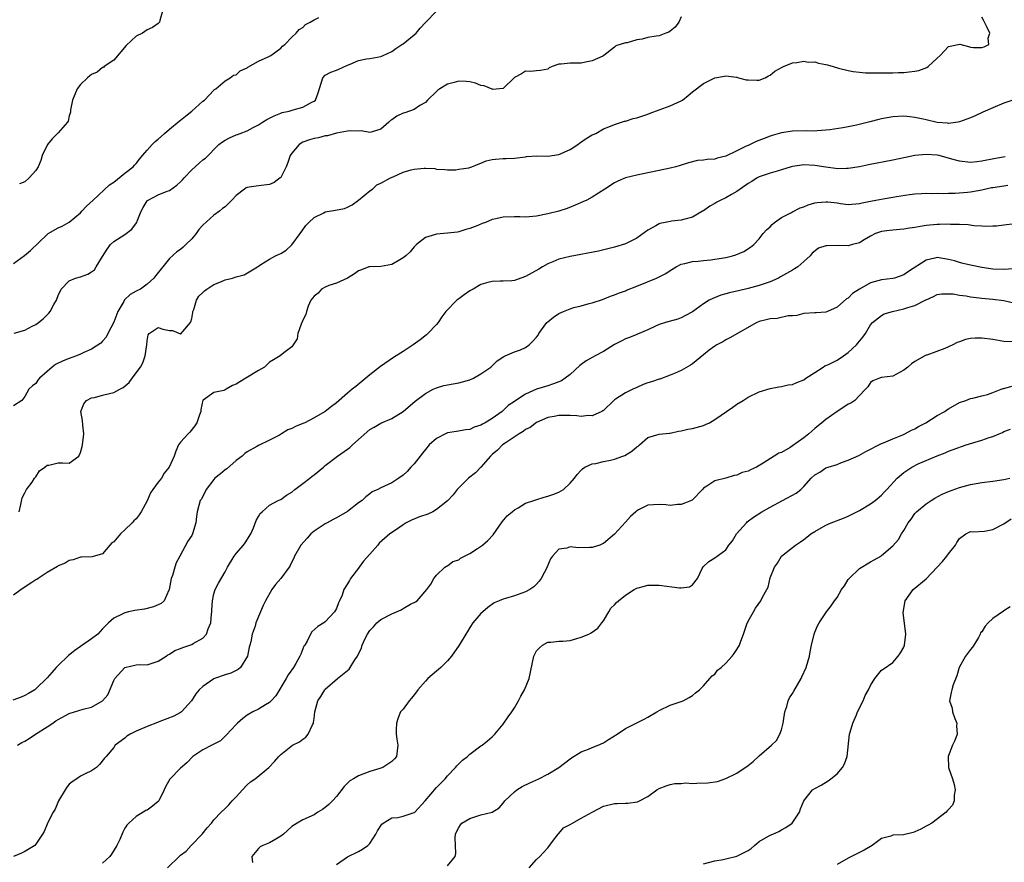
# Model space of a CAD drawing. Units: inches. Extents: x 2598000 to 2601000, y 1509000 to 1512000.
# Drawn here: x 2598780 to 2598957, y 1509964 to 1510115 of the extents above; entities that cross this region are included whole.
import ezdxf

# ---------------------------------------------------------------- set-up
doc = ezdxf.new("R2010")
doc.units = ezdxf.units.IN
doc.header["$MEASUREMENT"] = 0
doc.layers.add('LD25981509_2ft', color=61, linetype='Continuous')

msp = doc.modelspace()

# ---------------------------------------------------------------- linework, layer by layer
at = {"layer": 'LD25981509_2ft'}
for points, elevation in [([(2598899, 1510115.95), (2598898.56, 1510115), (2598897.92, 1510114.08), (2598897, 1510113.4), (2598896.78, 1510113.22), (2598896.21, 1510113), (2598895, 1510112.57), (2598894.51, 1510112.51), (2598893, 1510112.22), (2598891.96, 1510111.96), (2598891, 1510111.82), (2598889.28, 1510111.28), (2598889, 1510111.26), (2598887.25, 1510110.75), (2598887, 1510110.49), (2598885.09, 1510109), (2598884.9, 1510108.9), (2598883, 1510108.02), (2598881.78, 1510107.78), (2598881, 1510107.61), (2598879, 1510107.65), (2598877.43, 1510107.43), (2598877, 1510107.44), (2598875.82, 1510107), (2598875.24, 1510106.76), (2598875, 1510106.57), (2598873.72, 1510106.28), (2598873, 1510106.27), (2598871.9, 1510106.1), (2598871, 1510106.17), (2598870.29, 1510105.71), (2598869, 1510105.02), (2598867, 1510103.07), (2598865.09, 1510102.91), (2598865, 1510102.93), (2598863.54, 1510103.54), (2598863, 1510103.63), (2598862.02, 1510104.02), (2598861, 1510104.27), (2598860.33, 1510104.33), (2598859, 1510104.38), (2598858.15, 1510104.15), (2598857, 1510103.88), (2598855.6, 1510103), (2598855.25, 1510102.75), (2598855, 1510102.54), (2598853.41, 1510101), (2598853, 1510100.54), (2598852, 1510100), (2598851, 1510099.32), (2598849.31, 1510098.69), (2598849, 1510098.63), (2598847.89, 1510098.11), (2598847, 1510097.46), (2598846.71, 1510097.29), (2598846.42, 1510097), (2598845, 1510095.75), (2598843.25, 1510095.25), (2598843, 1510095.16), (2598841.44, 1510095.44), (2598841, 1510095.43), (2598839.49, 1510095.49), (2598839, 1510095.42), (2598837.05, 1510095.05), (2598835.41, 1510094.59), (2598835, 1510094.55), (2598833.79, 1510094.21), (2598833, 1510094.09), (2598832.16, 1510093.84), (2598831, 1510093.41), (2598830.33, 1510093), (2598829, 1510091.46), (2598828.73, 1510091), (2598828.26, 1510089.74), (2598827.96, 1510089), (2598827, 1510087.1), (2598826.9, 1510087), (2598825.83, 1510086.17), (2598825, 1510085.84), (2598823, 1510085.58), (2598821.31, 1510085.31), (2598821, 1510085.3), (2598820.79, 1510085.21), (2598820.47, 1510085), (2598819, 1510083.82), (2598818.23, 1510083), (2598817, 1510081.78), (2598816.52, 1510081.48), (2598816, 1510081), (2598815, 1510080.3), (2598813, 1510078.5), (2598812.28, 1510077.72), (2598811.79, 1510077), (2598811, 1510076.04), (2598809.95, 1510075), (2598809.48, 1510074.52), (2598809, 1510074.13), (2598808.31, 1510073.69), (2598807, 1510072.53), (2598804.53, 1510069.47), (2598804.19, 1510069), (2598803, 1510067.87), (2598801.78, 1510067), (2598801.27, 1510066.73), (2598801, 1510066.61), (2598799.96, 1510066.04), (2598798.94, 1510065.06), (2598798.81, 1510064.81), (2598797.72, 1510063), (2598797, 1510061.04), (2598795.94, 1510059), (2598795.63, 1510058.37), (2598795, 1510057.65), (2598794.68, 1510057.32), (2598793, 1510056.19), (2598791.63, 1510055.63), (2598791, 1510055.32), (2598790.28, 1510055), (2598789, 1510054.54), (2598787.89, 1510054.11), (2598786.55, 1510053.45), (2598785.95, 1510053), (2598783.66, 1510051), (2598783.37, 1510050.63), (2598783, 1510050.03), (2598782.37, 1510049.63), (2598781.72, 1510049), (2598781, 1510047.71), (2598780.5, 1510047), (2598779, 1510046.03)], 8146), ([(2598779, 1510071.64), (2598780.93, 1510073.07), (2598782.05, 1510073.95), (2598785, 1510076.85), (2598785.21, 1510077), (2598787, 1510078.05), (2598787.7, 1510078.3), (2598789, 1510079.06), (2598791, 1510080.75), (2598791.26, 1510081), (2598792.08, 1510081.92), (2598793.27, 1510083), (2598796.22, 1510085.78), (2598797, 1510086.24), (2598799, 1510087.83), (2598800.51, 1510089), (2598800.73, 1510089.27), (2598801, 1510089.56), (2598801.61, 1510090.39), (2598802.19, 1510091), (2598803, 1510092), (2598803.89, 1510093), (2598804.45, 1510093.55), (2598805, 1510093.96), (2598806.13, 1510095), (2598807, 1510095.75), (2598808.78, 1510097.22), (2598809, 1510097.37), (2598809.88, 1510098.12), (2598811.03, 1510099), (2598813, 1510100.78), (2598813.31, 1510101), (2598815, 1510102.79), (2598815.12, 1510102.88), (2598815.35, 1510103), (2598817, 1510104.43), (2598817.89, 1510105), (2598818.54, 1510105.46), (2598819, 1510105.52), (2598819.74, 1510106.26), (2598821, 1510106.81), (2598821.1, 1510106.9), (2598823, 1510107.96), (2598824.77, 1510108.77), (2598825.24, 1510109), (2598827, 1510110.32), (2598827.33, 1510110.67), (2598827.72, 1510111), (2598829, 1510112.31), (2598829.76, 1510113), (2598830.32, 1510113.68), (2598831, 1510114.06), (2598831.45, 1510114.55), (2598832.31, 1510115), (2598833, 1510115.42), (2598833.83, 1510115.83)], 8142), ([(2598779.1, 1510059.1), (2598781, 1510059.6), (2598782.33, 1510060.33), (2598783, 1510060.66), (2598783.46, 1510061), (2598784.31, 1510061.69), (2598785, 1510062.41), (2598785.32, 1510062.68), (2598785.58, 1510063), (2598786.24, 1510064.24), (2598786.7, 1510065), (2598786.79, 1510065.21), (2598787, 1510065.85), (2598787.53, 1510067), (2598789, 1510068.5), (2598790.12, 1510069), (2598791, 1510069.24), (2598792.32, 1510069.68), (2598793, 1510070.11), (2598793.51, 1510070.49), (2598793.84, 1510071), (2598795, 1510072.88), (2598795.79, 1510074.21), (2598796.38, 1510075), (2598797, 1510075.57), (2598799, 1510076.81), (2598800.23, 1510077.77), (2598801.09, 1510078.91), (2598801.14, 1510079), (2598801.21, 1510079.21), (2598801.93, 1510081), (2598802.31, 1510081.69), (2598803, 1510082.85), (2598803.07, 1510082.93), (2598803.15, 1510083), (2598805, 1510083.97), (2598806.59, 1510084.59), (2598807, 1510084.73), (2598808.32, 1510085.68), (2598809, 1510086.27), (2598809.36, 1510086.64), (2598809.66, 1510087), (2598811, 1510088.48), (2598811.64, 1510089), (2598812.34, 1510089.66), (2598813, 1510090.25), (2598813.47, 1510090.53), (2598815.9, 1510093), (2598816.51, 1510093.49), (2598817, 1510093.8), (2598817.81, 1510094.19), (2598819, 1510094.73), (2598819.22, 1510094.78), (2598819.72, 1510095), (2598821, 1510095.49), (2598822.08, 1510096.08), (2598823, 1510096.52), (2598823.72, 1510097), (2598824.52, 1510097.48), (2598825, 1510097.74), (2598825.84, 1510098.16), (2598827, 1510098.65), (2598827.27, 1510098.73), (2598828.51, 1510099), (2598829.24, 1510099.24), (2598831, 1510099.72), (2598832.62, 1510100.62), (2598833, 1510100.81), (2598833.23, 1510101), (2598833.73, 1510102.27), (2598834.56, 1510105), (2598835, 1510105.46), (2598836.02, 1510105.98), (2598837, 1510106.37), (2598837.43, 1510106.57), (2598839, 1510107.24), (2598839.47, 1510107.47), (2598841, 1510108.11), (2598842.4, 1510108.4), (2598843, 1510108.46), (2598845, 1510108.8), (2598845.4, 1510109), (2598847, 1510109.74), (2598847.71, 1510110.29), (2598848.79, 1510111), (2598849, 1510111.12), (2598851, 1510112.71), (2598851.33, 1510113), (2598852.09, 1510113.91), (2598853, 1510114.94), (2598855, 1510117)], 8144), ([(2598779.98, 1510027), (2598780.29, 1510028.29), (2598780.54, 1510029.46), (2598781, 1510030.36), (2598781.29, 1510031), (2598782.32, 1510032.32), (2598782.78, 1510033), (2598782.85, 1510033.15), (2598783, 1510033.29), (2598783.63, 1510034.37), (2598784.6, 1510035), (2598785, 1510035.36), (2598785.34, 1510035.34), (2598787, 1510035.79), (2598787.8, 1510035.8), (2598789, 1510035.73), (2598790.72, 1510037), (2598791, 1510037.62), (2598791.31, 1510038.69), (2598791.36, 1510039), (2598791.61, 1510041), (2598791.43, 1510042.57), (2598791.36, 1510043.36), (2598791.05, 1510045), (2598791.59, 1510046.41), (2598792.09, 1510047), (2598793, 1510047.44), (2598793.52, 1510047.52), (2598795, 1510047.95), (2598796.26, 1510048.26), (2598797, 1510048.41), (2598798.09, 1510049), (2598798.69, 1510049.31), (2598799.78, 1510050.22), (2598800.33, 1510051), (2598801.79, 1510053), (2598802.22, 1510053.78), (2598802.64, 1510055), (2598802.92, 1510057), (2598803, 1510057.73), (2598803.2, 1510058.8), (2598803.36, 1510059), (2598805, 1510060.09), (2598805.8, 1510059.8), (2598807, 1510059.56), (2598807.55, 1510059.55), (2598809, 1510058.94), (2598809.05, 1510058.95), (2598809.14, 1510059), (2598809.41, 1510059.41), (2598810.78, 1510061), (2598810.87, 1510061.13), (2598811, 1510061.72), (2598811.18, 1510062.82), (2598811.2, 1510063), (2598811.36, 1510063.36), (2598811.87, 1510065), (2598812.27, 1510065.73), (2598813, 1510066.38), (2598813.29, 1510066.71), (2598813.71, 1510067), (2598815, 1510067.81), (2598816.37, 1510068.37), (2598817, 1510068.66), (2598818.36, 1510069), (2598819, 1510069.21), (2598820.45, 1510069.55), (2598822.81, 1510071), (2598823, 1510071.15), (2598823.41, 1510071.41), (2598825, 1510072.41), (2598826.07, 1510073), (2598826.72, 1510073.28), (2598827, 1510073.43), (2598827.96, 1510074.04), (2598829.02, 1510074.98), (2598830.49, 1510077), (2598831, 1510077.65), (2598831.54, 1510078.46), (2598832.03, 1510079), (2598833, 1510079.9), (2598834.73, 1510080.73), (2598835, 1510080.88), (2598836.82, 1510081.18), (2598838.47, 1510081.53), (2598839, 1510081.74), (2598839.82, 1510082.18), (2598841.01, 1510082.99), (2598843, 1510084.66), (2598843.49, 1510085), (2598844.27, 1510085.74), (2598845, 1510086.05), (2598846.73, 1510087), (2598847.19, 1510087.19), (2598849, 1510088.02), (2598850.44, 1510088.44), (2598851, 1510088.59), (2598852.77, 1510088.77), (2598853, 1510088.74), (2598854.69, 1510088.69), (2598855, 1510088.55), (2598856.49, 1510088.49), (2598857, 1510088.43), (2598858.45, 1510088.45), (2598859, 1510088.55), (2598860.81, 1510088.81), (2598861, 1510088.86), (2598861.38, 1510089), (2598862.52, 1510089.48), (2598863, 1510089.63), (2598863.94, 1510090.06), (2598865, 1510090.3), (2598865.61, 1510090.39), (2598867, 1510090.48), (2598867.54, 1510090.46), (2598869, 1510090.54), (2598871, 1510090.8), (2598871.16, 1510090.84), (2598873.04, 1510090.96), (2598875, 1510090.93), (2598877, 1510091.2), (2598879, 1510092.1), (2598880.43, 1510093), (2598880.73, 1510093.27), (2598881.89, 1510094.11), (2598883, 1510094.73), (2598883.18, 1510094.82), (2598883.64, 1510095), (2598885, 1510095.8), (2598886.3, 1510096.3), (2598887, 1510096.61), (2598888.27, 1510097), (2598888.8, 1510097.2), (2598889, 1510097.22), (2598890.33, 1510097.67), (2598891, 1510097.77), (2598891.88, 1510098.12), (2598893, 1510098.45), (2598893.38, 1510098.62), (2598895, 1510099.24), (2598897, 1510099.95), (2598899, 1510100.85), (2598899.22, 1510101), (2598900.21, 1510101.79), (2598901, 1510102.45), (2598903, 1510104), (2598905, 1510104.97), (2598906.74, 1510105.26), (2598907, 1510105.37), (2598908.91, 1510105.09), (2598909, 1510105.09), (2598909.28, 1510105), (2598910.66, 1510104.66), (2598911, 1510104.62), (2598912.59, 1510104.59), (2598913, 1510104.6), (2598914.07, 1510105), (2598914.67, 1510105.33), (2598915, 1510105.45), (2598915.84, 1510106.16), (2598917.11, 1510106.89), (2598917.36, 1510107), (2598919, 1510107.66), (2598919.74, 1510107.74), (2598921, 1510107.97), (2598921.83, 1510107.83), (2598923, 1510107.86), (2598923.64, 1510107.64), (2598925, 1510107.41), (2598925.3, 1510107.3), (2598926.29, 1510107), (2598927.27, 1510106.73), (2598929, 1510106.29), (2598929.88, 1510106.12), (2598931, 1510105.98), (2598932.11, 1510105.89), (2598933, 1510105.9), (2598934.12, 1510105.88), (2598936.09, 1510105.91), (2598937, 1510105.88), (2598938.05, 1510105.95), (2598939, 1510105.93), (2598939.95, 1510106.05), (2598941, 1510106.16), (2598941.67, 1510106.33), (2598943.15, 1510106.85), (2598943.4, 1510107), (2598945, 1510108.54), (2598945.52, 1510109), (2598946.24, 1510109.76), (2598947, 1510110.61), (2598949.04, 1510111.04), (2598950.61, 1510110.61), (2598951, 1510110.52), (2598951.54, 1510110.46), (2598953, 1510110.42), (2598953.46, 1510110.54), (2598954.26, 1510111), (2598954.15, 1510112.15), (2598954.43, 1510113), (2598953.99, 1510114.01), (2598953.48, 1510115), (2598953.34, 1510115.34), (2598953, 1510115.91)], 8148), ([(2598805.77, 1510117), (2598805.28, 1510115.28), (2598805.22, 1510115), (2598805.12, 1510114.88), (2598805, 1510114.78), (2598803.94, 1510114.06), (2598803, 1510113.64), (2598802.15, 1510113), (2598801, 1510112.46), (2598799.21, 1510110.79), (2598797, 1510108.19), (2598795.26, 1510107), (2598795.13, 1510106.87), (2598795, 1510106.86), (2598793.99, 1510106.01), (2598793, 1510105.61), (2598792.67, 1510105.33), (2598792.26, 1510105), (2598791, 1510103.82), (2598790.4, 1510103), (2598789.58, 1510101), (2598789.22, 1510099.22), (2598789.21, 1510098.79), (2598789, 1510098.13), (2598788.81, 1510097.19), (2598788.71, 1510097), (2598787, 1510095.09), (2598785.95, 1510094.05), (2598785.11, 1510093), (2598784.15, 1510091), (2598783.87, 1510090.13), (2598783.38, 1510089), (2598783, 1510088.36), (2598781.79, 1510087), (2598781, 1510086.29), (2598780.08, 1510085.92)], 8140), ([(2598958.6, 1510101), (2598957, 1510100.46), (2598955, 1510099.62), (2598953.61, 1510099), (2598953.21, 1510098.79), (2598951.83, 1510098.17), (2598951, 1510097.81), (2598949, 1510097.06), (2598948.69, 1510097), (2598947, 1510096.81), (2598946.84, 1510096.84), (2598945, 1510096.97), (2598943, 1510097.44), (2598942.47, 1510097.53), (2598941, 1510097.87), (2598940.05, 1510097.95), (2598939, 1510098.07), (2598937, 1510097.97), (2598935, 1510097.62), (2598934.49, 1510097.51), (2598932.89, 1510097.11), (2598930.49, 1510096.49), (2598929, 1510096.19), (2598928.01, 1510096.01), (2598925.67, 1510095.67), (2598925, 1510095.56), (2598923.45, 1510095.45), (2598923, 1510095.39), (2598921.44, 1510095.44), (2598919, 1510095.4), (2598917, 1510095.09), (2598915.35, 1510094.65), (2598915, 1510094.51), (2598913.88, 1510094.11), (2598912.47, 1510093.53), (2598911.39, 1510093), (2598911, 1510092.85), (2598910.68, 1510092.68), (2598909, 1510091.88), (2598907, 1510090.88), (2598905.46, 1510090.54), (2598905, 1510090.39), (2598903.67, 1510090.33), (2598903, 1510090.2), (2598901.89, 1510090.11), (2598900.3, 1510089.71), (2598898.79, 1510089.21), (2598898.03, 1510089), (2598897, 1510088.75), (2598895, 1510088.35), (2598893, 1510087.92), (2598891, 1510087.48), (2598889, 1510087), (2598887.6, 1510086.4), (2598887, 1510086.09), (2598885.24, 1510085), (2598883, 1510083.54), (2598882.03, 1510083), (2598881.33, 1510082.67), (2598879.93, 1510082.07), (2598878.49, 1510081.51), (2598876.99, 1510081.01), (2598875, 1510080.52), (2598873, 1510080.15), (2598871, 1510079.96), (2598870, 1510080), (2598869, 1510080), (2598867, 1510079.97), (2598865.64, 1510079.64), (2598865, 1510079.51), (2598863.79, 1510079), (2598863.22, 1510078.78), (2598862.41, 1510078.42), (2598861, 1510077.89), (2598860.27, 1510077.73), (2598859, 1510077.3), (2598858.75, 1510077.25), (2598856.95, 1510077.05), (2598855, 1510076.9), (2598854.84, 1510076.84), (2598853, 1510076.3), (2598851.43, 1510075), (2598851, 1510074.58), (2598850.26, 1510073.74), (2598849.48, 1510073), (2598849, 1510072.61), (2598848.11, 1510072.11), (2598847, 1510071.45), (2598845, 1510071.07), (2598843, 1510071.03), (2598842.87, 1510071), (2598841.5, 1510070.5), (2598841, 1510070.3), (2598840.26, 1510069.74), (2598839, 1510068.98), (2598837, 1510068.1), (2598835.64, 1510067.64), (2598835, 1510067.36), (2598834.34, 1510067), (2598833.71, 1510066.29), (2598833, 1510065.77), (2598832.39, 1510065), (2598831.95, 1510063.95), (2598831.65, 1510063), (2598831.53, 1510062.47), (2598831, 1510061.43), (2598830.68, 1510060.68), (2598830.05, 1510059), (2598829.93, 1510058.07), (2598829, 1510056.66), (2598827.56, 1510055.56), (2598826.89, 1510055), (2598825.73, 1510054.27), (2598825, 1510053.85), (2598824.06, 1510053), (2598823, 1510052.4), (2598820.75, 1510051), (2598819.63, 1510050.37), (2598819, 1510049.94), (2598818.32, 1510049.68), (2598817.18, 1510049), (2598817, 1510048.88), (2598816.76, 1510048.76), (2598815, 1510048.44), (2598813.04, 1510047.04), (2598813, 1510047.03), (2598812.66, 1510045.34), (2598812.62, 1510045), (2598812.38, 1510044.38), (2598811.94, 1510043), (2598811.58, 1510042.42), (2598810.68, 1510041.32), (2598810.34, 1510041), (2598809, 1510039.51), (2598808.66, 1510039), (2598808.13, 1510037.87), (2598807.83, 1510037), (2598806.96, 1510035), (2598806.07, 1510033.93), (2598805.57, 1510033), (2598805, 1510032.31), (2598804.03, 1510031), (2598803.61, 1510030.39), (2598803, 1510028.97), (2598801.92, 1510027), (2598801.56, 1510026.44), (2598801, 1510025.69), (2598800.63, 1510025.37), (2598800.33, 1510025), (2598799, 1510023.73), (2598798.18, 1510023), (2598797, 1510021.57), (2598796.63, 1510021.37), (2598796.29, 1510021), (2598795, 1510019.44), (2598793.12, 1510018.88), (2598791.19, 1510018.81), (2598791, 1510018.84), (2598789.68, 1510018.32), (2598789, 1510018.24), (2598788.28, 1510017.72), (2598787, 1510017.25), (2598786.87, 1510017.13), (2598785, 1510016.04), (2598783.41, 1510015), (2598783.19, 1510014.81), (2598783, 1510014.73), (2598782.29, 1510014.29), (2598780.36, 1510013), (2598779, 1510012.02)], 8150), ([(2598957.22, 1510090.78), (2598955.5, 1510090.5), (2598953, 1510090), (2598952.11, 1510089.89), (2598951, 1510089.79), (2598949, 1510089.98), (2598947.62, 1510090.38), (2598945.32, 1510091), (2598945, 1510091.07), (2598943, 1510091.21), (2598941, 1510091.02), (2598939.31, 1510090.69), (2598937, 1510090.18), (2598932.64, 1510089.36), (2598931, 1510089.02), (2598929, 1510088.69), (2598928.7, 1510088.7), (2598927, 1510088.66), (2598926.71, 1510088.71), (2598925, 1510088.92), (2598923, 1510089.23), (2598921, 1510089.35), (2598920.68, 1510089.32), (2598919, 1510089.08), (2598918.73, 1510089), (2598917, 1510088.45), (2598916.24, 1510088.23), (2598915, 1510087.85), (2598913, 1510087.17), (2598912.66, 1510087), (2598911.65, 1510086.35), (2598911, 1510085.98), (2598909.59, 1510085), (2598909, 1510084.57), (2598908, 1510084), (2598907, 1510083.4), (2598906.08, 1510083), (2598905.37, 1510082.63), (2598905, 1510082.38), (2598904.1, 1510081.9), (2598903, 1510081.1), (2598902.84, 1510081), (2598901, 1510079.96), (2598899.61, 1510079.61), (2598899, 1510079.41), (2598897.23, 1510079.23), (2598897, 1510079.19), (2598896.08, 1510079), (2598895.17, 1510078.83), (2598895, 1510078.77), (2598894.41, 1510078.41), (2598893, 1510077.61), (2598891, 1510076.15), (2598889, 1510075.17), (2598887, 1510074.55), (2598885.77, 1510074.23), (2598884.14, 1510073.86), (2598879, 1510072.87), (2598877, 1510072.37), (2598875.91, 1510071.91), (2598875, 1510071.55), (2598874.06, 1510071), (2598873.42, 1510070.58), (2598871, 1510069.27), (2598870.14, 1510069), (2598869, 1510068.57), (2598868.52, 1510068.52), (2598867, 1510068.41), (2598866.43, 1510068.43), (2598865, 1510068.39), (2598864.22, 1510068.22), (2598863, 1510067.83), (2598861.58, 1510067), (2598861, 1510066.7), (2598859.99, 1510066.01), (2598859, 1510065.25), (2598858.84, 1510065.16), (2598858.65, 1510065), (2598856.71, 1510063), (2598855.97, 1510062.03), (2598855.32, 1510061), (2598855, 1510060.62), (2598853.44, 1510059), (2598853.21, 1510058.79), (2598852.08, 1510057.92), (2598850.81, 1510057), (2598849, 1510055.81), (2598847.29, 1510054.71), (2598844.92, 1510053.08), (2598843, 1510051.58), (2598840.48, 1510049.52), (2598839.82, 1510049), (2598839, 1510048.28), (2598837, 1510046.59), (2598836.12, 1510045.88), (2598835, 1510045.02), (2598833, 1510043.84), (2598831.35, 1510043), (2598831, 1510042.84), (2598829.67, 1510042.33), (2598829, 1510041.97), (2598828.29, 1510041.71), (2598827.17, 1510041), (2598826.78, 1510040.78), (2598825, 1510039.83), (2598823, 1510038.87), (2598822.69, 1510038.69), (2598821, 1510037.78), (2598820.55, 1510037.45), (2598820.05, 1510037), (2598819, 1510036.17), (2598817.29, 1510034.71), (2598817, 1510034.51), (2598816.21, 1510033.79), (2598815.19, 1510033), (2598815, 1510032.8), (2598813.62, 1510031), (2598812.75, 1510029.25), (2598812.54, 1510029), (2598811.99, 1510027), (2598811.87, 1510026.13), (2598811.77, 1510025), (2598811.15, 1510023), (2598811, 1510022.74), (2598810.32, 1510021.68), (2598808.88, 1510019), (2598808.2, 1510017.8), (2598807.98, 1510017), (2598807.53, 1510015.53), (2598807.32, 1510015), (2598806.95, 1510013), (2598806.87, 1510012.87), (2598806.05, 1510011), (2598805.51, 1510010.49), (2598805, 1510010.28), (2598804.13, 1510009.87), (2598802.5, 1510009.5), (2598800.77, 1510009.23), (2598799.63, 1510009), (2598799, 1510008.84), (2598798.63, 1510008.63), (2598797, 1510007.85), (2598796.05, 1510007), (2598795.51, 1510006.49), (2598795, 1510005.92), (2598794.55, 1510005.45), (2598794.15, 1510005), (2598793, 1510004.12), (2598791, 1510002.77), (2598789.98, 1510002.02), (2598788.85, 1510001.15), (2598787, 1509999.35), (2598786.66, 1509999), (2598785.89, 1509998.11), (2598785, 1509997.14), (2598783, 1509995.15), (2598782.79, 1509995), (2598781.68, 1509994.32), (2598781, 1509993.96), (2598780.33, 1509993.67), (2598778.86, 1509993.14)], 8152), ([(2598779.68, 1509985), (2598780.5, 1509985.5), (2598781, 1509985.76), (2598781.78, 1509986.22), (2598782.94, 1509987), (2598785, 1509988.3), (2598786.05, 1509989), (2598786.6, 1509989.4), (2598787, 1509989.65), (2598789, 1509990.71), (2598789.96, 1509991), (2598791.51, 1509991.51), (2598793, 1509991.87), (2598795, 1509992.97), (2598795.94, 1509994.06), (2598797, 1509996.65), (2598797.18, 1509997), (2598799, 1509998.98), (2598801, 1509999.47), (2598801.54, 1509999.54), (2598803, 1509999.49), (2598805, 1510000.13), (2598806.4, 1510001), (2598806.74, 1510001.26), (2598807, 1510001.39), (2598807.95, 1510002.05), (2598809, 1510002.41), (2598809.4, 1510002.6), (2598811, 1510003.11), (2598811.28, 1510003.28), (2598813, 1510004.24), (2598813.67, 1510005), (2598813.96, 1510005.96), (2598814.43, 1510007), (2598814.59, 1510008.59), (2598814.65, 1510009), (2598814.62, 1510009.38), (2598814.72, 1510011), (2598815, 1510012.25), (2598815.21, 1510013), (2598815.85, 1510014.15), (2598817, 1510016.17), (2598817.41, 1510017), (2598818.65, 1510019), (2598819, 1510019.46), (2598820.34, 1510021), (2598820.62, 1510021.38), (2598821.63, 1510023), (2598822.1, 1510024.1), (2598822.6, 1510025.4), (2598823, 1510026.14), (2598823.32, 1510026.68), (2598823.65, 1510027), (2598825, 1510028.14), (2598826.57, 1510029), (2598826.85, 1510029.15), (2598827, 1510029.21), (2598828.03, 1510029.97), (2598829, 1510030.5), (2598829.57, 1510031), (2598831, 1510032.05), (2598832.23, 1510033), (2598832.63, 1510033.37), (2598833, 1510033.65), (2598834.69, 1510035), (2598835, 1510035.29), (2598837.18, 1510037), (2598839, 1510038.22), (2598839.44, 1510038.56), (2598839.9, 1510039), (2598843, 1510041.77), (2598843.81, 1510042.19), (2598845, 1510042.9), (2598847, 1510043.75), (2598849, 1510044.99), (2598851.16, 1510046.84), (2598853, 1510048.25), (2598854.43, 1510049), (2598855, 1510049.28), (2598856.34, 1510049.66), (2598857.99, 1510050.01), (2598859, 1510050.14), (2598859.66, 1510050.34), (2598861, 1510050.68), (2598861.66, 1510051), (2598863, 1510051.8), (2598864.79, 1510053), (2598864.88, 1510053.12), (2598865.88, 1510054.12), (2598867.08, 1510054.92), (2598867.36, 1510055), (2598869, 1510055.76), (2598870.09, 1510056.09), (2598871, 1510056.49), (2598871.63, 1510057), (2598872.34, 1510057.66), (2598873, 1510058.38), (2598873.26, 1510058.74), (2598873.4, 1510059), (2598874.86, 1510061), (2598875, 1510061.13), (2598876.06, 1510061.94), (2598877, 1510062.61), (2598877.82, 1510063), (2598879, 1510063.47), (2598879.68, 1510063.68), (2598881, 1510064.02), (2598882.44, 1510064.44), (2598883, 1510064.55), (2598884.83, 1510065.17), (2598886.26, 1510065.74), (2598887, 1510065.96), (2598887.7, 1510066.3), (2598889, 1510066.72), (2598889.18, 1510066.82), (2598891, 1510067.55), (2598894.53, 1510069), (2598896.2, 1510069.8), (2598897, 1510070.38), (2598898.06, 1510071), (2598899, 1510071.5), (2598899.61, 1510071.61), (2598901, 1510071.99), (2598902.02, 1510072.02), (2598903, 1510072.16), (2598904.28, 1510072.28), (2598905, 1510072.39), (2598907, 1510072.72), (2598908.19, 1510073), (2598908.82, 1510073.18), (2598910.23, 1510073.77), (2598911.46, 1510074.54), (2598912.01, 1510075), (2598913, 1510076.06), (2598913.73, 1510077), (2598914.32, 1510077.68), (2598915, 1510078.23), (2598915.35, 1510078.65), (2598915.78, 1510079), (2598917, 1510079.87), (2598918.8, 1510080.8), (2598919, 1510080.92), (2598920.37, 1510081.63), (2598921, 1510081.82), (2598921.82, 1510082.18), (2598923, 1510082.5), (2598923.43, 1510082.57), (2598925, 1510082.72), (2598925.33, 1510082.67), (2598927, 1510082.49), (2598927.62, 1510082.38), (2598929, 1510082.21), (2598931, 1510082.39), (2598931.49, 1510082.51), (2598933, 1510082.82), (2598933.99, 1510083), (2598935.26, 1510083.26), (2598937, 1510083.55), (2598937.68, 1510083.68), (2598940.03, 1510084.03), (2598941, 1510084.15), (2598942.2, 1510084.2), (2598943, 1510084.27), (2598944.21, 1510084.21), (2598945, 1510084.26), (2598946.19, 1510084.19), (2598947, 1510084.25), (2598948.25, 1510084.25), (2598950.42, 1510084.42), (2598951, 1510084.48), (2598953, 1510084.83), (2598954.75, 1510085.25), (2598955, 1510085.29), (2598957, 1510085.6), (2598957.7, 1510085.7)], 8154), ([(2598960.9, 1510079), (2598957, 1510078.52), (2598955.66, 1510078.34), (2598955, 1510078.33), (2598953.74, 1510078.26), (2598953, 1510078.34), (2598951.6, 1510078.4), (2598950.58, 1510078.58), (2598949, 1510078.65), (2598947.36, 1510078.64), (2598947, 1510078.69), (2598945.38, 1510078.62), (2598945, 1510078.65), (2598943, 1510078.45), (2598942.32, 1510078.31), (2598941, 1510078.11), (2598940.02, 1510077.98), (2598939, 1510077.78), (2598938.27, 1510077.73), (2598936.43, 1510077.57), (2598935, 1510077.38), (2598933.89, 1510077), (2598933, 1510076.54), (2598931.88, 1510075.88), (2598931, 1510075.33), (2598929.75, 1510075), (2598929.18, 1510074.82), (2598929, 1510074.8), (2598927.18, 1510074.82), (2598925.19, 1510074.81), (2598925, 1510074.77), (2598923.64, 1510074.36), (2598922.52, 1510073.48), (2598922.16, 1510073), (2598921, 1510072), (2598919.95, 1510071), (2598919.36, 1510070.64), (2598919, 1510070.44), (2598916.81, 1510069.19), (2598916.45, 1510069), (2598915, 1510068.34), (2598913, 1510067.63), (2598911, 1510067.09), (2598909.29, 1510066.71), (2598909, 1510066.63), (2598907.66, 1510066.34), (2598907, 1510066.14), (2598906.09, 1510065.91), (2598904.65, 1510065.35), (2598904.03, 1510065), (2598903, 1510064.35), (2598901, 1510062.93), (2598899.74, 1510062.26), (2598899, 1510061.83), (2598898.37, 1510061.63), (2598896.82, 1510061.18), (2598896.15, 1510061), (2598895, 1510060.64), (2598894.37, 1510060.37), (2598893, 1510059.71), (2598891.12, 1510058.88), (2598891, 1510058.84), (2598889.7, 1510058.3), (2598889, 1510058.06), (2598888.29, 1510057.71), (2598887, 1510057.04), (2598885, 1510055.82), (2598883.52, 1510055), (2598883, 1510054.73), (2598881.91, 1510054.09), (2598881, 1510053.43), (2598880.74, 1510053.26), (2598879, 1510051.67), (2598878.12, 1510051), (2598877.46, 1510050.54), (2598876.04, 1510049.96), (2598875, 1510049.65), (2598872.99, 1510049.01), (2598871, 1510048.13), (2598869.28, 1510047), (2598869, 1510046.8), (2598867.9, 1510046.1), (2598867, 1510045.17), (2598866.9, 1510045.1), (2598866.8, 1510045), (2598865, 1510043.76), (2598863.77, 1510043), (2598863.25, 1510042.75), (2598863, 1510042.58), (2598861.79, 1510042.21), (2598861, 1510041.8), (2598860.28, 1510041.72), (2598858.59, 1510041.41), (2598857, 1510041.17), (2598856.61, 1510041), (2598855, 1510040.16), (2598853.71, 1510039), (2598853, 1510038.16), (2598852.51, 1510037.49), (2598852.07, 1510037), (2598851, 1510035.59), (2598850.41, 1510035), (2598849.75, 1510034.25), (2598849, 1510033.55), (2598848.26, 1510033), (2598847, 1510032.2), (2598845, 1510031.3), (2598844.43, 1510031), (2598843.46, 1510030.54), (2598843, 1510030.22), (2598842.33, 1510029.67), (2598841.62, 1510029), (2598841, 1510028.57), (2598839, 1510027.06), (2598837, 1510025.88), (2598836.42, 1510025.58), (2598835.35, 1510025), (2598835, 1510024.83), (2598833, 1510023.49), (2598832.44, 1510023), (2598831.74, 1510022.26), (2598830.63, 1510021), (2598829.49, 1510019), (2598829.35, 1510018.65), (2598829, 1510017.97), (2598828.69, 1510017.31), (2598828.5, 1510017), (2598827.02, 1510015), (2598826.07, 1510013.93), (2598825.43, 1510013), (2598824.29, 1510011), (2598823.86, 1510010.14), (2598823.35, 1510009), (2598822.56, 1510007), (2598822.39, 1510006.39), (2598821.89, 1510005), (2598821.62, 1510003.62), (2598821.45, 1510003), (2598821.36, 1510002.63), (2598821.03, 1510001), (2598819.78, 1509999), (2598819.37, 1509998.63), (2598818.03, 1509997.97), (2598817, 1509997.66), (2598815.13, 1509997), (2598815, 1509996.94), (2598813, 1509995.56), (2598812.32, 1509995), (2598811.72, 1509994.28), (2598810.94, 1509993), (2598809.15, 1509991), (2598809, 1509990.89), (2598807.78, 1509990.22), (2598805.29, 1509989.29), (2598804.88, 1509989.12), (2598803, 1509988.41), (2598801, 1509987.56), (2598799.92, 1509987), (2598799.37, 1509986.63), (2598799, 1509986.3), (2598797.27, 1509985), (2598797, 1509984.6), (2598795.66, 1509983), (2598795.33, 1509982.67), (2598794.44, 1509981.55), (2598793.9, 1509981), (2598793, 1509980.41), (2598791.88, 1509979.88), (2598791, 1509979.43), (2598790.37, 1509979), (2598789.54, 1509978.46), (2598789, 1509978.02), (2598788.55, 1509977.45), (2598788.25, 1509977), (2598787.06, 1509975), (2598786.46, 1509973.54), (2598786.08, 1509973), (2598785.15, 1509971.15), (2598785, 1509970.82), (2598784.48, 1509969.52), (2598784.2, 1509969), (2598783, 1509967.2), (2598782.81, 1509967), (2598781, 1509965.91), (2598780.39, 1509965.61), (2598778.96, 1509965.04)], 8156), ([(2598958.63, 1510070.63), (2598957, 1510070.53), (2598955, 1510070.61), (2598953, 1510070.89), (2598951, 1510071.29), (2598949.64, 1510071.64), (2598949, 1510071.78), (2598948.08, 1510072.08), (2598947, 1510072.36), (2598945, 1510072.67), (2598944.55, 1510072.55), (2598943, 1510072.23), (2598939.82, 1510070.18), (2598939, 1510069.6), (2598937.32, 1510069), (2598937, 1510068.91), (2598935, 1510068.65), (2598933, 1510068.12), (2598931, 1510067), (2598929.78, 1510066.22), (2598929, 1510065.41), (2598928.71, 1510065.29), (2598927, 1510063.76), (2598925.26, 1510063), (2598925, 1510062.86), (2598923.23, 1510062.77), (2598923, 1510062.73), (2598921, 1510062.62), (2598919.75, 1510062.25), (2598919, 1510062.21), (2598918.19, 1510062.19), (2598916.26, 1510061.74), (2598915, 1510061.68), (2598914.47, 1510061.53), (2598913, 1510061.18), (2598912.87, 1510061.13), (2598912.59, 1510061), (2598907.74, 1510058.26), (2598907, 1510057.9), (2598906.44, 1510057.56), (2598905.37, 1510057), (2598905, 1510056.76), (2598904.01, 1510056.01), (2598903, 1510055.22), (2598901, 1510053.58), (2598900.67, 1510053.33), (2598899, 1510052.36), (2598897.92, 1510051.92), (2598897, 1510051.52), (2598895.16, 1510050.84), (2598895, 1510050.81), (2598893.67, 1510050.33), (2598893, 1510050.15), (2598892.16, 1510049.84), (2598891, 1510049.34), (2598890.28, 1510049), (2598889, 1510048.34), (2598887.2, 1510047.2), (2598887, 1510047.09), (2598886.88, 1510047), (2598885, 1510045.21), (2598884.89, 1510045.11), (2598884.7, 1510045), (2598883, 1510044.2), (2598882.26, 1510044.26), (2598881, 1510044.1), (2598880.22, 1510044.22), (2598879, 1510044.27), (2598877, 1510044.31), (2598876.13, 1510044.13), (2598875, 1510043.92), (2598873, 1510043.04), (2598871.86, 1510042.14), (2598871, 1510041.75), (2598870.59, 1510041.41), (2598869.86, 1510041), (2598867.33, 1510039.33), (2598866.86, 1510039), (2598865.94, 1510038.06), (2598865, 1510037.28), (2598864.71, 1510037), (2598863, 1510035.03), (2598862, 1510034), (2598860.76, 1510033), (2598859, 1510031.31), (2598858.72, 1510031), (2598857.98, 1510030.02), (2598857, 1510028.93), (2598855, 1510027.37), (2598854.32, 1510027), (2598853.42, 1510026.58), (2598851.95, 1510026.05), (2598850.52, 1510025.48), (2598849.57, 1510025), (2598849, 1510024.66), (2598847.8, 1510023.8), (2598846.64, 1510023), (2598844.69, 1510021.31), (2598844.46, 1510021), (2598843, 1510019.37), (2598841.91, 1510018.09), (2598841.09, 1510017), (2598841, 1510016.85), (2598839.56, 1510015), (2598839.37, 1510014.63), (2598839, 1510014.01), (2598838.36, 1510013), (2598838.02, 1510012.02), (2598837.59, 1510011), (2598837.37, 1510010.63), (2598837, 1510009.62), (2598836.66, 1510009), (2598835, 1510007.18), (2598834.74, 1510007), (2598833.66, 1510006.34), (2598832.61, 1510005.39), (2598832.37, 1510005), (2598831.75, 1510003.75), (2598831.31, 1510003), (2598831.18, 1510002.82), (2598830.59, 1510001.41), (2598830.43, 1510001), (2598829.73, 1509999.73), (2598829.29, 1509999), (2598828.34, 1509997.66), (2598827.98, 1509997), (2598826.1, 1509993.9), (2598825.31, 1509993), (2598825, 1509992.69), (2598824.29, 1509992.29), (2598823, 1509991.51), (2598821.99, 1509991), (2598821, 1509990.43), (2598820.17, 1509989.83), (2598819.24, 1509989), (2598819, 1509988.76), (2598817.19, 1509986.81), (2598816.18, 1509985.82), (2598815, 1509985.21), (2598814.88, 1509985.12), (2598814.61, 1509985), (2598813, 1509984.19), (2598811.23, 1509983), (2598810.14, 1509981.86), (2598809, 1509980.91), (2598807.08, 1509978.92), (2598806.36, 1509977.64), (2598806.07, 1509977), (2598805.07, 1509975), (2598805, 1509974.89), (2598803.95, 1509974.05), (2598803, 1509973.35), (2598802.74, 1509973.26), (2598802.29, 1509973), (2598801, 1509972.2), (2598799.69, 1509971), (2598799.35, 1509970.65), (2598799, 1509970.11), (2598798.61, 1509969.39), (2598798.07, 1509968.07), (2598797.54, 1509967), (2598796.58, 1509965.42), (2598796.3, 1509965), (2598795, 1509963.84)], 8158), ([(2598806.63, 1509963), (2598808.74, 1509965), (2598809, 1509965.23), (2598810, 1509966), (2598810.92, 1509967), (2598812.88, 1509969), (2598813.81, 1509970.19), (2598814.54, 1509971), (2598815, 1509971.6), (2598816.32, 1509973), (2598817, 1509973.64), (2598817.69, 1509974.31), (2598818.28, 1509975), (2598819, 1509975.76), (2598820.11, 1509977), (2598821, 1509977.89), (2598821.59, 1509978.41), (2598822.43, 1509979), (2598824.85, 1509981), (2598825.89, 1509982.11), (2598826.64, 1509983), (2598827, 1509983.36), (2598829.11, 1509985), (2598830.38, 1509985.62), (2598831, 1509986.13), (2598831.51, 1509986.49), (2598831.92, 1509987), (2598832.71, 1509988.71), (2598832.89, 1509989), (2598832.92, 1509989.08), (2598833, 1509989.79), (2598833.16, 1509991), (2598833.69, 1509993), (2598834.21, 1509993.79), (2598834.93, 1509995), (2598835, 1509995.08), (2598837.21, 1509997), (2598839.3, 1509998.7), (2598840.35, 1510000.35), (2598840.81, 1510001), (2598840.88, 1510001.12), (2598841, 1510001.43), (2598841.52, 1510002.48), (2598841.67, 1510003), (2598842.19, 1510004.19), (2598842.58, 1510005), (2598843, 1510005.63), (2598843.68, 1510006.32), (2598844.26, 1510007), (2598845, 1510007.6), (2598847, 1510008.66), (2598847.82, 1510009), (2598848.63, 1510009.37), (2598849, 1510009.6), (2598850.35, 1510010.35), (2598851.21, 1510010.79), (2598851.51, 1510011), (2598853.27, 1510013), (2598853.98, 1510013.98), (2598854.55, 1510015), (2598855, 1510015.59), (2598856.52, 1510017), (2598856.82, 1510017.18), (2598857, 1510017.24), (2598857.95, 1510018.05), (2598859, 1510018.33), (2598859.33, 1510018.67), (2598860.05, 1510019), (2598861, 1510019.49), (2598862.36, 1510020.36), (2598863.29, 1510021), (2598864.21, 1510021.79), (2598865.18, 1510022.82), (2598866.82, 1510025.18), (2598867.73, 1510026.27), (2598868.58, 1510027), (2598869, 1510027.32), (2598869.7, 1510027.7), (2598871, 1510028.5), (2598872.47, 1510029), (2598872.85, 1510029.15), (2598874.38, 1510029.62), (2598875, 1510029.77), (2598875.93, 1510030.07), (2598877, 1510030.52), (2598877.84, 1510031), (2598879, 1510032.11), (2598879.81, 1510033), (2598880.31, 1510033.69), (2598881, 1510034.45), (2598881.27, 1510034.73), (2598881.67, 1510035), (2598883, 1510035.59), (2598883.66, 1510035.66), (2598885, 1510036.01), (2598886.26, 1510036.26), (2598887, 1510036.44), (2598888.5, 1510037), (2598888.88, 1510037.12), (2598890.14, 1510037.86), (2598891, 1510038.64), (2598891.22, 1510038.78), (2598891.48, 1510039), (2598893, 1510040.34), (2598895, 1510040.94), (2598896.86, 1510041.14), (2598897, 1510041.13), (2598898.51, 1510041.49), (2598899, 1510041.52), (2598900.17, 1510041.83), (2598901, 1510041.96), (2598903, 1510042.51), (2598903.35, 1510042.65), (2598904.08, 1510043), (2598905, 1510043.54), (2598908.24, 1510045.76), (2598909, 1510046.32), (2598910.15, 1510047), (2598911, 1510047.57), (2598913, 1510048.57), (2598915, 1510049.16), (2598916.56, 1510049.44), (2598917, 1510049.49), (2598918.22, 1510049.78), (2598919, 1510049.88), (2598919.75, 1510050.25), (2598921, 1510050.71), (2598921.4, 1510051), (2598923, 1510052.02), (2598924.48, 1510053), (2598924.8, 1510053.2), (2598925, 1510053.26), (2598925.47, 1510053.47), (2598927, 1510054.24), (2598928.13, 1510055), (2598929, 1510055.63), (2598930.47, 1510057), (2598930.7, 1510057.3), (2598931.61, 1510058.39), (2598932.09, 1510059), (2598933, 1510060.58), (2598933.37, 1510061), (2598935, 1510062.29), (2598935.46, 1510062.54), (2598936.99, 1510063), (2598939, 1510063.44), (2598939.7, 1510063.7), (2598941, 1510064.09), (2598942.94, 1510065.06), (2598943, 1510065.11), (2598944.3, 1510065.7), (2598945, 1510066.06), (2598945.81, 1510066.19), (2598947, 1510066.19), (2598947.86, 1510066.14), (2598949, 1510065.91), (2598950.22, 1510065.78), (2598951, 1510065.63), (2598952.53, 1510065.47), (2598953, 1510065.41), (2598955, 1510065.21), (2598956.96, 1510064.96), (2598959, 1510064.49)], 8160), ([(2598958.44, 1510057.56), (2598957, 1510057.6), (2598955, 1510057.95), (2598953, 1510058.22), (2598951.79, 1510058.21), (2598951, 1510058.15), (2598950.07, 1510057.93), (2598949, 1510057.55), (2598948.6, 1510057.4), (2598947.82, 1510057), (2598946.36, 1510056.36), (2598943.15, 1510055.15), (2598943, 1510055.12), (2598942.76, 1510055), (2598941, 1510054.02), (2598940.4, 1510053.6), (2598939.72, 1510053), (2598939, 1510052.42), (2598937, 1510051.35), (2598935, 1510051.09), (2598934.65, 1510051), (2598933.45, 1510050.55), (2598933, 1510050.23), (2598932.54, 1510049.46), (2598932.11, 1510049), (2598931, 1510047.9), (2598930.18, 1510047), (2598929.47, 1510046.53), (2598929, 1510046.3), (2598928.24, 1510045.76), (2598927, 1510044.98), (2598925, 1510043.59), (2598924.26, 1510043), (2598923, 1510041.93), (2598921.95, 1510041), (2598921, 1510040.28), (2598919, 1510038.83), (2598918.55, 1510038.55), (2598917, 1510037.66), (2598916.51, 1510037.49), (2598915.71, 1510037), (2598913.7, 1510035.7), (2598912.5, 1510035), (2598911.45, 1510034.55), (2598911, 1510034.31), (2598909.97, 1510034.03), (2598909, 1510033.56), (2598908.49, 1510033.51), (2598907, 1510033.02), (2598905, 1510032.57), (2598903.58, 1510031.58), (2598903, 1510031.23), (2598902.8, 1510031), (2598900.95, 1510029.05), (2598900.85, 1510029), (2598899, 1510028.26), (2598898.29, 1510028.29), (2598897, 1510028.12), (2598896.24, 1510028.24), (2598895, 1510028.3), (2598893, 1510028.18), (2598891.33, 1510027.33), (2598891, 1510027.17), (2598890.8, 1510027), (2598889.89, 1510026.11), (2598889, 1510025.13), (2598887.02, 1510022.98), (2598885, 1510021.3), (2598884.81, 1510021.19), (2598884.33, 1510021), (2598883, 1510020.54), (2598882.56, 1510020.56), (2598880.5, 1510020.5), (2598879, 1510020.66), (2598878.44, 1510020.44), (2598877, 1510020.26), (2598875.87, 1510019), (2598875.47, 1510018.53), (2598874.9, 1510017.1), (2598874.88, 1510017), (2598873.81, 1510015), (2598873.48, 1510014.52), (2598873, 1510013.97), (2598872.5, 1510013.5), (2598871.78, 1510013), (2598871, 1510012.57), (2598869, 1510011.89), (2598867.38, 1510011.38), (2598867, 1510011.29), (2598866.27, 1510011), (2598865.39, 1510010.61), (2598864.22, 1510009.78), (2598863.33, 1510009), (2598863, 1510008.67), (2598861.56, 1510007), (2598861, 1510006.2), (2598860.55, 1510005.45), (2598860.25, 1510005), (2598859.07, 1510003), (2598857.7, 1510001), (2598857, 1510000.2), (2598855.81, 1509999), (2598855.36, 1509998.64), (2598855, 1509998.31), (2598853.44, 1509997), (2598853, 1509996.56), (2598851.67, 1509995), (2598851.38, 1509994.62), (2598851, 1509994.06), (2598850.52, 1509993.48), (2598850.08, 1509993), (2598849, 1509991.52), (2598848.55, 1509991), (2598848.09, 1509989.91), (2598847.8, 1509989), (2598847.77, 1509987.77), (2598847.77, 1509987), (2598847.9, 1509986.1), (2598848.03, 1509985), (2598847.82, 1509983), (2598847.44, 1509982.56), (2598847, 1509982.09), (2598845.34, 1509981), (2598844.84, 1509980.84), (2598843, 1509980.3), (2598841, 1509979.49), (2598840.08, 1509979), (2598839.41, 1509978.59), (2598838.41, 1509977.59), (2598837, 1509975.8), (2598836.32, 1509975), (2598835.65, 1509974.35), (2598835, 1509973.83), (2598834.52, 1509973.48), (2598833.69, 1509973), (2598833, 1509972.53), (2598831, 1509971.58), (2598829.97, 1509971), (2598829, 1509970.38), (2598827.49, 1509969), (2598827, 1509968.64), (2598826.15, 1509968.15), (2598825, 1509967.45), (2598823.81, 1509967), (2598823.28, 1509966.72), (2598823, 1509966.45), (2598821.82, 1509965), (2598821.91, 1509963.91)], 8162), ([(2598837, 1509963.55), (2598839, 1509964.97), (2598841, 1509965.92), (2598841.69, 1509966.31), (2598842.64, 1509967), (2598843, 1509967.35), (2598844.08, 1509969), (2598844.38, 1509969.62), (2598845.18, 1509970.82), (2598845.42, 1509971), (2598847, 1509971.94), (2598848.03, 1509972.03), (2598849, 1509972.24), (2598851, 1509972.91), (2598851.1, 1509973), (2598852.98, 1509975), (2598855, 1509977.43), (2598855.81, 1509978.19), (2598856.58, 1509979), (2598857, 1509979.5), (2598858.39, 1509981), (2598858.66, 1509981.34), (2598859.68, 1509982.32), (2598860.58, 1509983), (2598861, 1509983.43), (2598863, 1509984.88), (2598863.19, 1509985), (2598864.17, 1509985.83), (2598865, 1509986.51), (2598865.46, 1509987), (2598867, 1509988.8), (2598867.87, 1509990.13), (2598868.54, 1509991), (2598869, 1509991.72), (2598869.72, 1509993), (2598870.14, 1509993.86), (2598870.81, 1509995), (2598871.68, 1509997), (2598872.51, 1510001), (2598873, 1510001.97), (2598873.49, 1510002.51), (2598874.04, 1510003), (2598875, 1510003.57), (2598875.57, 1510003.57), (2598877, 1510003.71), (2598877.72, 1510003.72), (2598879, 1510003.84), (2598880.2, 1510004.2), (2598881, 1510004.42), (2598882.39, 1510005), (2598882.8, 1510005.2), (2598883.97, 1510006.03), (2598884.73, 1510007), (2598885, 1510007.38), (2598885.96, 1510009), (2598886.33, 1510009.67), (2598887, 1510010.26), (2598887.33, 1510010.67), (2598887.71, 1510011), (2598889, 1510011.99), (2598890.5, 1510013), (2598891, 1510013.25), (2598892.37, 1510013.63), (2598893, 1510013.77), (2598893.76, 1510013.76), (2598895, 1510013.78), (2598898.7, 1510013.3), (2598899, 1510013.31), (2598900.49, 1510013.51), (2598901, 1510013.84), (2598901.93, 1510015), (2598902.76, 1510016.76), (2598902.93, 1510017.07), (2598903.94, 1510018.06), (2598905, 1510018.71), (2598907, 1510020.14), (2598907.57, 1510021), (2598908.23, 1510021.77), (2598908.95, 1510023), (2598910.7, 1510025), (2598910.85, 1510025.15), (2598911.98, 1510026.02), (2598913.5, 1510027), (2598915, 1510027.83), (2598917.21, 1510029), (2598919.67, 1510030.33), (2598920.46, 1510031), (2598921, 1510031.54), (2598922.37, 1510033), (2598923, 1510033.6), (2598923.88, 1510034.12), (2598925, 1510034.86), (2598925.37, 1510035), (2598927, 1510035.51), (2598927.82, 1510035.82), (2598929, 1510036.23), (2598930.9, 1510037.1), (2598932.17, 1510037.83), (2598935, 1510039.23), (2598935.37, 1510039.37), (2598937, 1510040.09), (2598938.83, 1510040.83), (2598939.2, 1510041), (2598940.36, 1510041.64), (2598941, 1510041.92), (2598941.66, 1510042.34), (2598942.95, 1510043), (2598945, 1510044.27), (2598946.37, 1510045), (2598946.72, 1510045.28), (2598947, 1510045.47), (2598949, 1510046.62), (2598950.17, 1510047), (2598951, 1510047.34), (2598951.39, 1510047.39), (2598953, 1510047.81), (2598954.06, 1510048.06), (2598955, 1510048.44), (2598956.49, 1510049), (2598956.85, 1510049.15), (2598957, 1510049.16), (2598958.41, 1510049.59)], 8164), ([(2598857, 1509963.36), (2598858.34, 1509965), (2598858.46, 1509965.54), (2598858.44, 1509967), (2598858.38, 1509968.38), (2598858.4, 1509969), (2598858.58, 1509969.42), (2598859, 1509970.2), (2598859.3, 1509970.7), (2598859.55, 1509971), (2598861, 1509971.83), (2598862.27, 1509972.27), (2598863, 1509972.49), (2598865, 1509973), (2598866.26, 1509973.74), (2598867, 1509974.59), (2598867.29, 1509975), (2598869, 1509976.66), (2598869.43, 1509977), (2598870.41, 1509977.59), (2598871.76, 1509978.24), (2598873.4, 1509979), (2598875, 1509979.84), (2598876.99, 1509981), (2598879, 1509982.57), (2598879.25, 1509982.75), (2598881, 1509983.8), (2598882.3, 1509984.3), (2598883, 1509984.6), (2598884.05, 1509985), (2598885, 1509985.45), (2598885.94, 1509986.06), (2598887.49, 1509987), (2598889, 1509988.01), (2598891, 1509989.04), (2598892.32, 1509989.68), (2598893, 1509990.08), (2598894.63, 1509991), (2598895, 1509991.24), (2598897, 1509992.19), (2598899, 1509992.85), (2598899.32, 1509993), (2598900.41, 1509993.59), (2598901, 1509993.95), (2598901.55, 1509994.45), (2598902.25, 1509995), (2598903, 1509995.67), (2598904.1, 1509997), (2598904.52, 1509997.48), (2598905, 1509997.76), (2598905.5, 1509998.5), (2598906.14, 1509999), (2598907, 1509999.74), (2598908.13, 1510001), (2598908.48, 1510001.52), (2598909, 1510002.22), (2598909.48, 1510003), (2598909.71, 1510003.71), (2598910.18, 1510005), (2598910.79, 1510006.79), (2598911, 1510007.33), (2598911.95, 1510009), (2598912.36, 1510009.64), (2598913.31, 1510011), (2598913.62, 1510011.62), (2598914.4, 1510013), (2598914.6, 1510013.4), (2598915, 1510015.1), (2598915.73, 1510017), (2598916.27, 1510017.73), (2598917.02, 1510019), (2598919, 1510020.55), (2598919.55, 1510021), (2598920.45, 1510021.55), (2598921, 1510022), (2598921.58, 1510022.42), (2598922.28, 1510023), (2598923, 1510023.43), (2598925, 1510024.56), (2598925.94, 1510025), (2598928.16, 1510025.84), (2598929, 1510026.2), (2598930.56, 1510027), (2598931, 1510027.24), (2598933, 1510028.43), (2598933.82, 1510029), (2598935, 1510029.97), (2598935.48, 1510030.52), (2598935.97, 1510031), (2598937.79, 1510033), (2598939, 1510034.03), (2598940.41, 1510035), (2598941.57, 1510035.57), (2598945, 1510037.06), (2598946.41, 1510037.59), (2598947, 1510037.85), (2598947.84, 1510038.16), (2598950.2, 1510039), (2598951.39, 1510039.39), (2598953, 1510039.86), (2598954.32, 1510040.32), (2598955, 1510040.51), (2598956.12, 1510041), (2598956.75, 1510041.25), (2598957, 1510041.39), (2598958.16, 1510041.84)], 8166), ([(2598871.68, 1509963), (2598873, 1509964.45), (2598873.57, 1509965), (2598874.25, 1509965.75), (2598875, 1509966.54), (2598875.21, 1509966.79), (2598875.33, 1509967), (2598876.46, 1509968.46), (2598876.85, 1509969), (2598876.9, 1509969.1), (2598877, 1509969.16), (2598877.85, 1509970.15), (2598879, 1509970.79), (2598879.43, 1509971), (2598881, 1509971.93), (2598883, 1509973), (2598885, 1509974.03), (2598887, 1509974.52), (2598887.49, 1509974.51), (2598889, 1509974.62), (2598889.4, 1509974.6), (2598891.15, 1509974.85), (2598891.5, 1509975), (2598893, 1509975.78), (2598894.61, 1509977), (2598895, 1509977.22), (2598896.28, 1509977.72), (2598897, 1509977.96), (2598897.84, 1509978.16), (2598899, 1509978.15), (2598899.75, 1509978.25), (2598901, 1509978.16), (2598901.8, 1509978.2), (2598903.77, 1509978.23), (2598905.49, 1509978.51), (2598907, 1509979.01), (2598909, 1509979.99), (2598911, 1509981.37), (2598911.91, 1509982.09), (2598913, 1509983.11), (2598915.24, 1509985), (2598916.12, 1509985.88), (2598916.74, 1509987), (2598917, 1509987.79), (2598917.3, 1509989), (2598917.38, 1509989.38), (2598917.63, 1509991), (2598917.96, 1509991.96), (2598918.23, 1509993), (2598918.47, 1509993.53), (2598919, 1509994.32), (2598919.24, 1509994.76), (2598920.53, 1509997), (2598920.69, 1509997.31), (2598921.42, 1509999), (2598922.03, 1510001), (2598922.18, 1510001.82), (2598922.43, 1510003), (2598922.87, 1510005), (2598923, 1510005.33), (2598923.51, 1510006.49), (2598923.81, 1510007), (2598925.09, 1510009), (2598925.95, 1510010.05), (2598926.55, 1510011), (2598927, 1510011.56), (2598927.81, 1510013), (2598928.31, 1510013.69), (2598929, 1510014.78), (2598929.17, 1510015), (2598931, 1510016.79), (2598933, 1510018.01), (2598933.65, 1510018.35), (2598934.84, 1510019), (2598935, 1510019.11), (2598937, 1510020.83), (2598938.01, 1510021.99), (2598938.6, 1510023), (2598939, 1510023.59), (2598939.76, 1510025), (2598940.32, 1510025.68), (2598941, 1510026.67), (2598941.25, 1510027), (2598943, 1510028.38), (2598943.9, 1510029), (2598944.57, 1510029.43), (2598945.87, 1510030.13), (2598947, 1510030.63), (2598949, 1510031.34), (2598951, 1510031.87), (2598953, 1510032.23), (2598955, 1510032.47), (2598957, 1510032.78), (2598958.03, 1510033)], 8168), ([(2598903, 1509963.72), (2598905, 1509964.22), (2598906.5, 1509964.5), (2598907, 1509964.58), (2598909, 1509965.1), (2598911, 1509966.11), (2598911.53, 1509966.47), (2598912.13, 1509967), (2598913, 1509967.7), (2598915, 1509968.84), (2598915.48, 1509969), (2598916.52, 1509969.48), (2598917, 1509969.78), (2598917.79, 1509970.21), (2598918.93, 1509971), (2598920.24, 1509973), (2598920.41, 1509973.59), (2598921.01, 1509975), (2598922.59, 1509977), (2598923, 1509977.24), (2598924.16, 1509977.84), (2598925.41, 1509978.59), (2598925.9, 1509979), (2598927, 1509979.88), (2598927.96, 1509981), (2598928.34, 1509981.66), (2598928.84, 1509983), (2598929.26, 1509987), (2598929.38, 1509987.38), (2598929.81, 1509989), (2598930.48, 1509990.48), (2598930.68, 1509991), (2598931.66, 1509993), (2598932.07, 1509993.93), (2598932.65, 1509995), (2598933, 1509995.73), (2598933.77, 1509997), (2598935, 1509998.49), (2598935.29, 1509998.71), (2598937, 1509999.9), (2598937.99, 1510001), (2598938.4, 1510001.6), (2598939, 1510002.66), (2598939.12, 1510003), (2598939.35, 1510005), (2598938.87, 1510008.87), (2598939.23, 1510011), (2598940.69, 1510013), (2598943, 1510014.9), (2598945, 1510017.05), (2598945.97, 1510018.03), (2598946.74, 1510019), (2598947, 1510019.4), (2598948.3, 1510021), (2598948.54, 1510021.46), (2598949, 1510022.2), (2598950.15, 1510023), (2598951, 1510023.46), (2598951.4, 1510023.4), (2598953.51, 1510023.51), (2598955, 1510023.78), (2598957, 1510024.83), (2598958.26, 1510025.74)], 8170), ([(2598958.12, 1510009.88), (2598957, 1510009.15), (2598956.89, 1510009.11), (2598955, 1510007.77), (2598954.16, 1510007), (2598953.59, 1510006.41), (2598953, 1510005.41), (2598952.8, 1510005.2), (2598952.73, 1510005), (2598952.39, 1510004.39), (2598951.55, 1510003), (2598951.33, 1510002.67), (2598951, 1510002.25), (2598950.09, 1510001), (2598948.94, 1509999), (2598948.51, 1509997.49), (2598947.88, 1509995.88), (2598947.6, 1509995), (2598947.48, 1509994.52), (2598947.22, 1509993), (2598947.66, 1509991.66), (2598947.76, 1509991), (2598948.19, 1509989.81), (2598948.5, 1509989), (2598948.49, 1509988.49), (2598948.57, 1509987), (2598948.15, 1509985.85), (2598947.75, 1509985), (2598946.99, 1509983), (2598947.05, 1509981), (2598947.74, 1509979), (2598948.02, 1509977.98), (2598948.24, 1509977), (2598948.05, 1509976.05), (2598948.07, 1509975), (2598947.77, 1509974.23), (2598947, 1509973.46), (2598946.8, 1509973.2), (2598946.59, 1509973), (2598944.02, 1509971), (2598943.37, 1509970.63), (2598943, 1509970.45), (2598942.08, 1509969.92), (2598941, 1509969.43), (2598940.69, 1509969.31), (2598938.91, 1509968.91), (2598937, 1509968.82), (2598936.69, 1509968.69), (2598935, 1509968.22), (2598933.3, 1509967), (2598933, 1509966.82), (2598931.84, 1509966.16), (2598931, 1509965.75), (2598930.53, 1509965.47), (2598929.62, 1509965), (2598929, 1509964.74), (2598927, 1509963.55)], 8172)]:
    msp.add_lwpolyline(points, dxfattribs=dict(at, elevation=elevation))

doc.saveas('drawing.dxf')
